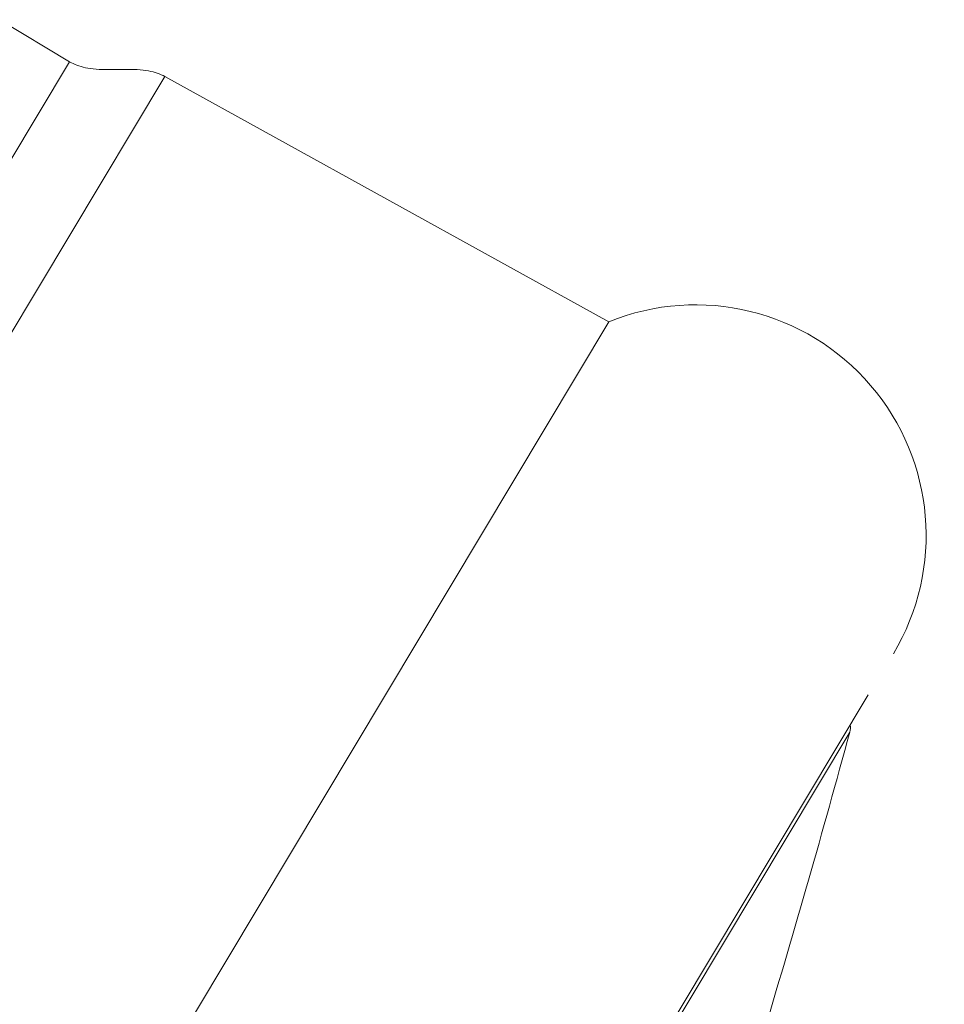
# Model space of a CAD drawing. Units: inches. Extents: x 0 to 594, y 0 to 840.
# Drawn here: x 490 to 499, y 761 to 770 of the extents above; entities that cross this region are included whole.
import ezdxf

# ---------------------------------------------------------------- set-up
doc = ezdxf.new("R2010")
doc.units = ezdxf.units.IN
doc.header["$MEASUREMENT"] = 0
doc.layers.add('Layer 1', color=7, linetype='Continuous')

msp = doc.modelspace()

# ---------------------------------------------------------------- linework, layer by layer
at = {"layer": 'Layer 1', "color": 7, "lineweight": 20}
for points in [[(490.8768, 769.5845), (490.2591, 769.9542)], [(490.8768, 769.5845), (460.8325, 719.3891)], [(491.7147, 769.4533), (491.6988, 769.4616), (491.6826, 769.4691), (491.6657, 769.4762), (491.6478, 769.4826), (491.6296, 769.4886), (491.6106, 769.4939), (491.5906, 769.4988), (491.5693, 769.5031), (491.5472, 769.5067), (491.5235, 769.5098), (491.4983, 769.5124), (491.4714, 769.5143), (491.4418, 769.5156), (491.4087, 769.5165), (491.3708, 769.5167), (491.323, 769.5162), (491.2947, 769.5156), (491.242, 769.5149), (491.202, 769.5149), (491.1679, 769.5156), (491.1376, 769.5167), (491.1101, 769.5186), (491.0846, 769.521), (491.0604, 769.5239), (491.0381, 769.5274), (491.0167, 769.5315), (490.9967, 769.5361), (490.9774, 769.5415), (490.9588, 769.5472), (490.9412, 769.5535), (490.9244, 769.5604), (490.9078, 769.5678), (490.892, 769.5759), (490.8768, 769.5845)], [(491.7147, 769.4533), (461.3441, 718.7128)], [(495.6211, 767.2956), (491.7147, 769.4533)], [(495.6211, 767.2956), (465.0913, 716.2892)], [(497.9024, 764.01), (469.2013, 716.0584)], [(497.7412, 763.6834), (469.2909, 716.1511)]]:
    msp.add_lwpolyline(points, dxfattribs=at)
for points in [[(495.6211, 767.2956), (496.4296, 767.6234), (497.3574, 767.3976), (497.9248, 766.7348)], [(497.9248, 766.7348), (498.4926, 766.0719), (498.5728, 765.1206), (498.1246, 764.3719)], [(497.7446, 763.746), (497.7477, 763.7251), (497.7467, 763.7038), (497.7412, 763.6834)], [(496.9977, 761.0834), (497.2568, 761.9468), (497.5048, 762.8135), (497.7412, 763.6834)]]:
    msp.add_open_spline(points, degree=3, dxfattribs=at)

doc.saveas('drawing.dxf')
